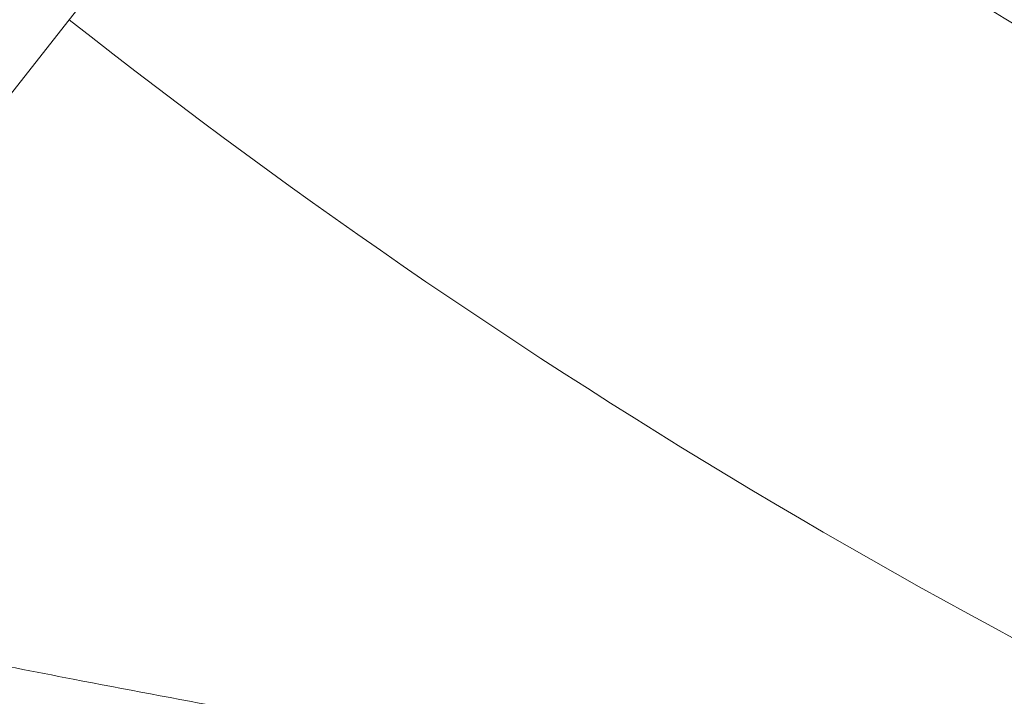
# Model space of a CAD drawing. Units: millimetres. Extents: x -763 to 1524, y -158 to 976.
# Drawn here: x -10 to 161, y 36 to 153 of the extents above; entities that cross this region are included whole.
import ezdxf

# ---------------------------------------------------------------- set-up
doc = ezdxf.new("R2010")
doc.units = ezdxf.units.MM
doc.styles.add('SLDTEXTSTYLE0', font='TXT', dxfattribs={"width": 0.75})
doc.dimstyles.new('SLDDIMSTYLE0', dxfattribs={"dimtxt": 100, "dimasz": 3.302, "dimexe": 0, "dimexo": 0.0625, "dimgap": 25, "dimtad": 1, "dimrnd": 1e-09, "dimzin": 12, "dimdsep": 46, "dimtxsty": 'SLDTEXTSTYLE0', "dimsah": 1, "dimcen": 0.09, "dimadec": 0, "dimazin": 3, "dimtfac": 1, "dimtofl": 0, "dimtmove": 0, "dimatfit": 3, "dimfxl": 0, "dimfrac": 2, "dimtolj": 1, "dimtzin": 12, "dimarcsym": 0})

# ---------------------------------------------------------------- blocks, each defined once
blk = doc.blocks.new('_D')
at = {"color": 7, "linetype": 'Continuous', "lineweight": 0}
for p, q in [((198.29, 971.96), (-633.68, 971.96)), ((-632.68, 971.96), (-632.68, -156.04)), ((198.29, -156.04), (-633.68, -156.04))]:
    blk.add_line(p, q, dxfattribs=at)
for points in [[(-632.68, 971.96), (-640.18, 941.96), (-625.18, 941.96)], [(-632.68, -156.04), (-625.18, -126.04), (-640.18, -126.04)]]:
    blk.add_solid(points, dxfattribs=at)
at = {"color": 7, "linetype": 'Continuous', "lineweight": 0, "insert": (-761.58, 251.22), "char_height": 100, "attachment_point": 1, "rotation": 90, "style": 'SLDTEXTSTYLE0'}
blk.add_mtext('1128', dxfattribs=at)

msp = doc.modelspace()

# ---------------------------------------------------------------- linework, layer by layer
at = {"color": 7, "linetype": 'Continuous', "lineweight": 15}
msp.add_line((-1.021, 152.996), (-78.64, 54.585), dxfattribs=at)
at = {"color": 7, "linetype": 'Continuous', "lineweight": 15, "flags": 128}
msp.add_lwpolyline([(-1.021, 152.996), (0.456, 154.869), (2.13, 156.991), (3.994, 159.355), (6.044, 161.954), (8.27, 164.777), (10.666, 167.815), (13.223, 171.057), (15.932, 174.491), (18.784, 178.107), (21.768, 181.89), (24.874, 185.828), (28.09, 189.906), (31.407, 194.111), (34.811, 198.427), (38.291, 202.84), (41.836, 207.333), (45.431, 211.892), (49.065, 216.499), (52.725, 221.139), (56.397, 225.796)], dxfattribs=at)
at = {"color": 7, "linetype": 'Continuous', "lineweight": 15}
for centre, radius, start, end in [((199.288, 406.964), 565, 90, 270), ((199.288, 406.964), 555, 90, 270), ((688.538, 1027.275), 1020.77, 231.736517, 247.532269), ((688.538, 1027.275), 1113.488, 231.736517, 247.532269)]:
    msp.add_arc(centre, radius, start, end, dxfattribs=at)
msp.add_open_spline([(-78.64, 54.585), (-65.806, 51.861), (-40.137, 46.414), (-4.886, 39.441), (26.564, 33.507), (54.013, 28.552), (82.008, 23.728), (110.58, 19.045), (139.761, 14.517), (169.556, 10.158), (200.008, 5.987), (231.089, 2.001), (252.367, -0.462), (263.004, -1.694)], degree=3, knots=[0, 0, 0, 0, 0.124197, 0.2483922, 0.3313648, 0.4143427, 0.4973134, 0.5808837, 0.6644622, 0.7480293, 0.8320171, 0.9160177, 1, 1, 1, 1], dxfattribs=at)

# ---------------------------------------------------------------- dimensions: what is measured, and where the dimension line sits
at = {"color": 7, "linetype": 'Continuous', "lineweight": 0}
dim = msp.add_linear_dim(base=(-632.678, -156.036), p1=(199.288, 971.964), p2=(199.288, -156.036), angle=90, dimstyle='SLDDIMSTYLE0', dxfattribs=at)
dim.commit()
dim.dimension.update_dxf_attribs({"geometry": '_D', "text_midpoint": (-632.678, 399), "dimtype": 160})

doc.saveas('drawing.dxf')
